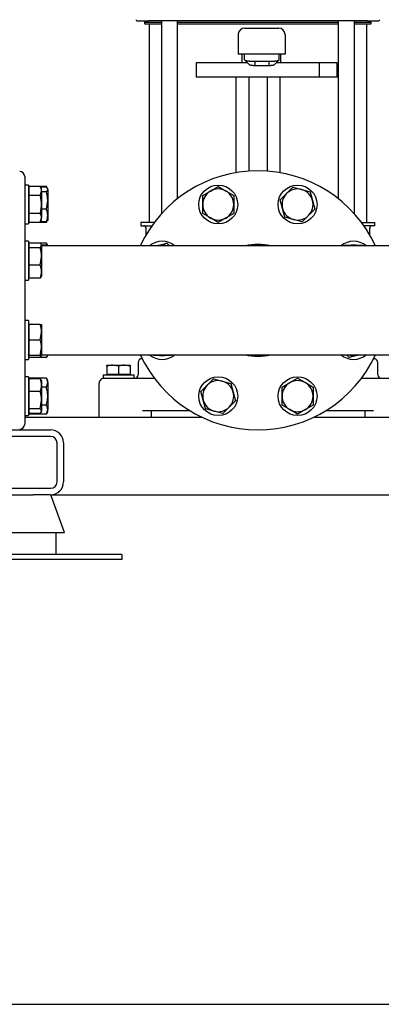
# Model space of a CAD drawing. Units: millimetres. Extents: x 154 to 6328, y 154 to 4415.
# Drawn here: x 3282 to 3561, y 154 to 913 of the extents above; entities that cross this region are included whole.
import ezdxf

# ---------------------------------------------------------------- set-up
doc = ezdxf.new("R2010")
doc.units = ezdxf.units.MM
for name, color, linetype in [('10-15-22SV_LANTE', 7, 'Continuous'), ('11022_-_BS_4848_', 7, 'Continuous'), ('15-22SV03F-N', 7, 'Continuous'), ('22003_OUTRIGGER_', 7, 'Continuous'), ('62012_DN80_PRESS', 7, 'Continuous'), ('63112_TEE_DN80_F', 7, 'Continuous'), ('73009_DN80_BUTTE', 7, 'Continuous'), ('Default', 7, 'Continuous'), ('M12_PLAIN_WASHER', 7, 'Continuous'), ('M12_X_55_LG_HEX_', 7, 'Continuous'), ('M16_FULL_HEX_NUT', 7, 'Continuous'), ('M16_PLAIN_WASHER', 7, 'Continuous'), ('M16_X_110_LG_HEX', 7, 'Continuous'), ('M16_X_60_LG_HEX_', 7, 'Continuous')]:
    doc.layers.add(name, color=color, linetype=linetype)

# ---------------------------------------------------------------- blocks, each defined once
blk = doc.blocks.new('SE1')
at = {"layer": '10-15-22SV_LANTE', "color": 7, "linetype": 'Continuous'}
for p, q in [((3372.38, 912.42), (3381.13, 912.42)), ((3393.55, 912.42), (3381.13, 912.42)), ((3537.2, 912.42), (3393.55, 912.42)), ((3549.62, 912.42), (3537.2, 912.42)), ((3549.62, 912.42), (3558.38, 912.42))]:
    blk.add_line(p, q, dxfattribs=at)
for centre, start, end in [((3372.38, 913.42), 180, 270.00001), ((3558.38, 913.42), 269.99999, 0)]:
    blk.add_arc(centre, 1, start, end, dxfattribs=at)
at = {"layer": '11022_-_BS_4848_', "color": 7, "linetype": 'Continuous'}
for p, q in [((3285.38, 606.92), (3421.79, 606.92)), ((3508.96, 606.92), (3645.38, 606.92)), ((3225.38, 596.92), (3305.38, 596.92)), ((3305.38, 591.92), (3225.38, 591.92)), ((3310.38, 556.92), (3310.38, 586.92)), ((3315.38, 586.92), (3315.38, 556.92)), ((3225.38, 551.92), (3305.38, 551.92)), ((3305.38, 546.92), (3291.94, 546.92)), ((3305.38, 546.92), (3625.38, 546.92))]:
    blk.add_line(p, q, dxfattribs=at)
for centre, radius, start, end in [((3305.38, 586.92), 10, 0, 90), ((3305.38, 586.92), 5, 0, 90), ((3305.38, 556.92), 10, 270, 0), ((3305.38, 556.92), 5, 270, 0)]:
    blk.add_arc(centre, radius, start, end, dxfattribs=at)
at = {"layer": '15-22SV03F-N', "color": 7, "linetype": 'Continuous'}
for p, q in [((3380.18, 912.42), (3380.18, 912.02)), ((3390.85, 912.42), (3390.85, 763.61)), ((3403.42, 775.42), (3403.42, 912.42)), ((3527.33, 912.42), (3527.33, 775.42)), ((3539.9, 763.61), (3539.9, 912.42)), ((3550.58, 912.02), (3550.58, 912.42)), ((3377.88, 911.42), (3390.85, 911.42)), ((3377.88, 911.42), (3377.88, 910.22)), ((3377.88, 910.22), (3390.85, 910.22)), ((3381.38, 910.22), (3381.38, 756.92)), ((3403.42, 911.42), (3527.33, 911.42)), ((3403.42, 910.22), (3527.33, 910.22)), ((3539.9, 911.42), (3552.88, 911.42)), ((3539.9, 910.22), (3552.88, 910.22)), ((3549.38, 756.92), (3549.38, 910.22)), ((3552.88, 910.22), (3552.88, 911.42)), ((3385.38, 756.92), (3375.13, 756.92)), ((3375.13, 756.92), (3375.13, 754.42)), ((3375.13, 754.42), (3383.56, 754.42)), ((3378.88, 752.92), (3378.88, 747.1)), ((3545.38, 756.92), (3555.63, 756.92)), ((3555.63, 754.42), (3547.19, 754.42)), ((3551.88, 747.1), (3551.88, 752.92)), ((3555.63, 754.42), (3555.63, 756.92)), ((3372.88, 648.92), (3372.88, 639.42)), ((3376.07, 651.92), (3375.88, 651.92)), ((3554.68, 651.92), (3554.88, 651.92)), ((3557.88, 639.42), (3557.88, 648.92)), ((3342.88, 606.92), (3342.88, 632.92)), ((3346.88, 636.92), (3356.37, 636.92)), ((3356.37, 636.92), (3385.89, 636.92)), ((3544.86, 636.92), (3574.38, 636.92)), ((3376.21, 611.92), (3412.7, 611.92)), ((3382.88, 611.92), (3382.88, 606.92)), ((3518.05, 611.92), (3554.54, 611.92)), ((3547.88, 611.92), (3547.88, 606.92))]:
    blk.add_line(p, q, dxfattribs=at)
for centre, radius, start, end in [((3379.58, 912.02), 0.6, 270, 0), ((3551.18, 912.02), 0.6, 180, 270), ((3377.38, 752.92), 1.5, 0, 90), ((3553.38, 752.92), 1.5, 90, 180), ((3375.88, 648.92), 3, 90.00002, 180), ((3554.88, 648.92), 3, 0, 89.99998), ((3370.38, 639.42), 2.5, 269.99999, 0), ((3560.38, 639.42), 2.5, 180, 270.00001), ((3346.88, 632.92), 4, 89.99936, 180)]:
    blk.add_arc(centre, radius, start, end, dxfattribs=at)
at = {"layer": '22003_OUTRIGGER_', "color": 7, "linetype": 'Continuous'}
for p, q in [((3239.09, 546.92), (3291.94, 546.92)), ((3316.07, 517.92), (3305.52, 546.92)), ((3214.96, 517.92), (3316.07, 517.92)), ((3309.8, 500.92), (3309.8, 517.92)), ((3287.15, 500.92), (3243.6, 500.92)), ((3287.15, 496.92), (3243.6, 496.92)), ((3360.38, 500.92), (3287.15, 500.92)), ((3360.38, 496.92), (3287.15, 496.92)), ((3360.38, 500.92), (3360.38, 496.92))]:
    blk.add_line(p, q, dxfattribs=at)
at = {"layer": '62012_DN80_PRESS', "color": 7, "linetype": 'Continuous'}
blk.add_line((3285.38, 792.4), (3285.38, 601.45), dxfattribs=at)
for centre, radius, start, end in [((3281.38, 792.4), 4, 0, 88), ((3465.38, 696.92), 100, 24.83459, 155.16541), ((3465.38, 696.92), 43.15, 76.73912, 103.26088), ((3465.38, 696.92), 100, 204.83459, 335.16541), ((3465.38, 696.92), 43.15, 256.73912, 283.26088), ((3281.38, 601.45), 4, 272, 0)]:
    blk.add_arc(centre, radius, start, end, dxfattribs=at)
at = {"layer": '63112_TEE_DN80_F', "color": 7, "linetype": 'Continuous'}
for p, q in [((3288.88, 738.92), (3288.38, 738.92)), ((3465.38, 738.92), (3298.38, 738.92)), ((3627.58, 738.92), (3465.38, 738.92)), ((3288.38, 654.92), (3288.88, 654.92)), ((3298.38, 654.92), (3465.38, 654.92)), ((3465.38, 654.92), (3627.58, 654.92))]:
    blk.add_line(p, q, dxfattribs=at)
at = {"layer": '73009_DN80_BUTTE', "color": 7, "linetype": 'Continuous'}
for p, q in [((3455.13, 906.92), (3468.88, 906.92)), ((3468.88, 906.92), (3469.03, 906.92)), ((3469.03, 906.92), (3481.4, 906.92)), ((3450.13, 901.92), (3450.13, 886.92)), ((3486.4, 901.92), (3486.4, 886.92)), ((3468.88, 886.92), (3450.13, 886.92)), ((3453.04, 886.92), (3453.04, 880.17)), ((3455.13, 882.5), (3455.13, 886.92)), ((3455.4, 882.21), (3459.27, 878.38)), ((3463.13, 881.35), (3473.83, 881.35)), ((3463.13, 881.35), (3463.13, 877.91)), ((3469.03, 886.92), (3468.88, 886.92)), ((3486.4, 886.92), (3469.03, 886.92)), ((3473.83, 881.35), (3473.83, 877.91)), ((3477.69, 878.38), (3481.56, 882.2)), ((3481.83, 882.5), (3481.83, 886.92)), ((3483.04, 880.17), (3483.04, 886.92)), ((3457.42, 880.17), (3417.66, 880.17)), ((3417.66, 880.17), (3417.66, 869.17)), ((3473.83, 877.91), (3463.13, 877.91)), ((3512.66, 880.17), (3479.58, 880.17)), ((3526.54, 880.17), (3512.66, 880.17)), ((3512.66, 880.17), (3512.66, 869.17)), ((3526.54, 880.17), (3526.54, 869.17)), ((3526.54, 869.17), (3526.54, 880.17)), ((3512.66, 869.17), (3417.66, 869.17)), ((3448.38, 869.17), (3448.38, 795.47)), ((3458.33, 869.17), (3458.33, 796.67)), ((3472.42, 869.17), (3472.42, 796.67)), ((3482.38, 869.17), (3482.38, 795.47)), ((3526.54, 869.17), (3512.66, 869.17))]:
    blk.add_line(p, q, dxfattribs=at)
for centre, start, end in [((3455.13, 901.92), 90, 180), ((3481.4, 901.92), 0, 90)]:
    blk.add_arc(centre, 5, start, end, dxfattribs=at)
for points, degree, knots in [([(3455.13, 882.5), (3455.13, 882.49), (3455.13, 882.46), (3455.14, 882.42), (3455.16, 882.39), (3455.19, 882.35), (3455.23, 882.31), (3455.28, 882.28), (3455.33, 882.24), (3455.4, 882.2), (3455.46, 882.17), (3455.54, 882.14), (3455.62, 882.1), (3455.71, 882.07), (3455.81, 882.04), (3455.91, 882.01), (3456.02, 881.97), (3456.13, 881.94), (3456.25, 881.91), (3456.38, 881.89), (3456.51, 881.86), (3456.64, 881.83), (3456.78, 881.8), (3456.92, 881.78), (3457.07, 881.75), (3457.22, 881.73), (3457.37, 881.7), (3457.53, 881.68), (3457.69, 881.66), (3457.85, 881.64), (3458.02, 881.62), (3458.19, 881.6), (3458.36, 881.58), (3458.53, 881.56), (3458.7, 881.55), (3458.88, 881.53), (3459.05, 881.51), (3459.23, 881.5), (3459.41, 881.48), (3459.59, 881.47), (3459.77, 881.46), (3459.95, 881.45), (3460.13, 881.44), (3460.31, 881.43), (3460.5, 881.42), (3460.68, 881.41), (3460.86, 881.4), (3461.04, 881.39), (3461.22, 881.38), (3461.4, 881.38), (3461.58, 881.37), (3461.75, 881.37), (3461.93, 881.36), (3462.1, 881.36), (3462.28, 881.36), (3462.45, 881.35), (3462.62, 881.35), (3462.79, 881.35), (3462.96, 881.35), (3463.07, 881.35), (3463.13, 881.35)], 3, [0, 0, 0, 0, 0.021253, 0.042365, 0.063337, 0.084167, 0.104857, 0.125406, 0.145815, 0.166082, 0.186209, 0.206195, 0.22604, 0.245745, 0.265309, 0.284732, 0.304014, 0.323156, 0.342156, 0.361016, 0.379736, 0.398314, 0.416752, 0.435049, 0.453205, 0.47122, 0.489095, 0.506829, 0.524422, 0.541875, 0.559186, 0.576357, 0.593387, 0.610277, 0.627025, 0.643633, 0.6601, 0.676426, 0.692612, 0.708657, 0.724561, 0.740324, 0.755947, 0.771429, 0.78677, 0.801971, 0.81703, 0.831949, 0.846727, 0.861365, 0.875862, 0.890218, 0.904433, 0.918508, 0.932441, 0.946235, 0.959887, 0.973399, 0.98677, 1, 1, 1, 1]), ([(3473.83, 881.35), (3473.92, 881.35), (3474.11, 881.35), (3474.39, 881.35), (3474.68, 881.36), (3474.96, 881.36), (3475.26, 881.37), (3475.55, 881.38), (3475.85, 881.39), (3476.15, 881.4), (3476.45, 881.41), (3476.75, 881.43), (3477.05, 881.45), (3477.35, 881.47), (3477.65, 881.49), (3477.94, 881.52), (3478.23, 881.54), (3478.52, 881.57), (3478.8, 881.6), (3479.08, 881.64), (3479.35, 881.67), (3479.61, 881.71), (3479.86, 881.75), (3480.1, 881.79), (3480.34, 881.83), (3480.55, 881.88), (3480.76, 881.93), (3480.95, 881.98), (3481.12, 882.03), (3481.28, 882.08), (3481.42, 882.14), (3481.55, 882.19), (3481.65, 882.25), (3481.73, 882.31), (3481.79, 882.37), (3481.82, 882.44), (3481.83, 882.48), (3481.83, 882.5)], 3, [0, 0, 0, 0, 0.022004, 0.044395, 0.067172, 0.090335, 0.113884, 0.13782, 0.162142, 0.18685, 0.211944, 0.237425, 0.263292, 0.289545, 0.316185, 0.343211, 0.370623, 0.398422, 0.426607, 0.455178, 0.484136, 0.51348, 0.54321, 0.573327, 0.60383, 0.634719, 0.665995, 0.697657, 0.729705, 0.76214, 0.794961, 0.828168, 0.861762, 0.895742, 0.930108, 0.964861, 1, 1, 1, 1]), ([(3463.13, 877.91), (3462.34, 877.91), (3461.59, 877.96), (3460.85, 878.01), (3460.3, 878.1), (3459.74, 878.19), (3459.43, 878.31), (3459.34, 878.34), (3459.27, 878.38)], 2, [0, 0, 0, 0.25, 0.25, 0.5, 0.5, 0.75, 0.75, 0.8269936, 0.8269936, 0.8269936]), ([(3477.69, 878.38), (3477.62, 878.34), (3477.52, 878.31), (3477.22, 878.19), (3476.66, 878.1), (3476.1, 878.01), (3475.36, 877.96), (3474.62, 877.91), (3473.83, 877.91)], 2, [0.1729962, 0.1729962, 0.1729962, 0.25, 0.25, 0.5, 0.5, 0.75, 0.75, 1, 1, 1])]:
    blk.add_open_spline(points, degree=degree, knots=knots, dxfattribs=at)
at = {"layer": 'M12_PLAIN_WASHER', "color": 7, "linetype": 'Continuous'}
for p, q in [((3345.88, 639.42), (3369.88, 639.42)), ((3345.88, 639.42), (3345.88, 636.92)), ((3369.88, 636.92), (3369.88, 639.42)), ((3345.88, 636.92), (3346.88, 636.92))]:
    blk.add_line(p, q, dxfattribs=at)
at = {"layer": 'M12_X_55_LG_HEX_', "color": 7, "linetype": 'Continuous'}
for p, q in [((3348.88, 646.92), (3353.38, 646.92)), ((3348.88, 646.12), (3348.88, 646.92)), ((3348.88, 646.12), (3348.88, 639.8)), ((3353.38, 646.92), (3362.38, 646.92)), ((3357.88, 646.12), (3353.38, 646.92)), ((3357.88, 646.12), (3357.88, 639.8)), ((3362.38, 646.92), (3366.88, 646.92)), ((3366.88, 646.12), (3362.38, 646.92)), ((3366.88, 646.92), (3366.88, 646.12)), ((3366.88, 646.12), (3366.88, 639.8)), ((3357.88, 639.8), (3348.88, 639.8)), ((3349.56, 639.8), (3349.56, 639.42)), ((3366.88, 639.8), (3357.88, 639.8)), ((3366.19, 639.42), (3366.19, 639.8))]:
    blk.add_line(p, q, dxfattribs=at)
for centre in [(3353.53, 633.04), (3362.53, 633.04)]:
    blk.add_arc(centre, 13.88, 90.65275, 109.60341, dxfattribs=at)
at = {"layer": 'M16_FULL_HEX_NUT', "color": 7, "linetype": 'Continuous'}
for p, q in [((3288.67, 783.35), (3288.38, 782.83)), ((3288.58, 782.08), (3288.38, 782.42)), ((3302.1, 784.22), (3297.58, 784.22)), ((3302.1, 784.69), (3297.61, 784.69)), ((3302.59, 783.85), (3302.1, 784.69)), ((3302.1, 780.63), (3303.18, 782.42)), ((3303.18, 782.83), (3302.88, 783.35)), ((3303.18, 782.42), (3303.18, 782.83)), ((3303.18, 782.42), (3303.18, 773.94)), ((3302.1, 780.63), (3298.38, 780.63)), ((3302.1, 767.25), (3298.38, 767.25)), ((3302.1, 767.25), (3303.18, 773.94)), ((3303.18, 773.94), (3303.18, 762.35)), ((3303.18, 762.35), (3303.18, 758.83)), ((3288.38, 758.83), (3288.67, 758.32)), ((3302.1, 757.45), (3297.58, 757.45)), ((3302.1, 756.98), (3297.61, 756.98)), ((3302.1, 756.98), (3302.39, 757.89)), ((3302.1, 756.98), (3302.59, 757.82)), ((3302.88, 758.32), (3303.18, 758.83)), ((3302.1, 740.92), (3297.3, 740.92)), ((3302.1, 739.54), (3298.92, 739.54)), ((3302.1, 740.92), (3302.68, 739.96)), ((3302.1, 739.54), (3303.18, 739.54)), ((3303.18, 739.54), (3303.18, 738.92)), ((3288.38, 654.31), (3288.68, 653.78)), ((3302.1, 652.92), (3303.18, 654.72)), ((3302.87, 653.78), (3303.18, 654.31)), ((3303.18, 654.92), (3303.18, 654.72)), ((3303.18, 654.31), (3303.18, 654.72)), ((3302.1, 652.92), (3297.3, 652.92)), ((3288.88, 635.88), (3288.38, 635.01)), ((3302.1, 636.87), (3297.34, 636.87)), ((3303.18, 635.01), (3302.1, 636.87)), ((3302.1, 629.94), (3303.18, 633.41)), ((3303.18, 633.41), (3303.18, 635.01)), ((3303.18, 633.41), (3303.18, 623.01)), ((3302.1, 629.94), (3298.38, 629.94)), ((3303.18, 623.01), (3303.18, 612.62)), ((3302.1, 616.08), (3298.38, 616.08)), ((3288.38, 611.01), (3288.88, 610.15)), ((3288.88, 611), (3288.64, 611.77)), ((3302.1, 609.16), (3297.34, 609.16)), ((3302.1, 609.16), (3303.18, 612.62)), ((3302.1, 609.16), (3303.18, 611.01)), ((3303.18, 611.01), (3303.18, 612.62))]:
    blk.add_line(p, q, dxfattribs=at)
for centre, radius, start, end in [((3280.37, 773.72), 22.81, 0.55522, 17.64297), ((3290.53, 762.15), 12.65, 0.90355, 23.77786), ((3290.33, 762.59), 12.85, 336.40543, 358.91316), ((3290.53, 735.82), 12.65, 17.18412, 23.77786), ((3284.66, 733.33), 18.51, 17.66069, 19.60341), ((3295.15, 633.21), 6.77, 163.23643, 171.05085), ((3296.41, 633.21), 6.77, 1.66424, 32.72001), ((3296.41, 612.42), 6.77, 1.66424, 32.72001)]:
    blk.add_arc(centre, radius, start, end, dxfattribs=at)
for points, knots in [([(3303.18, 782.42), (3303.18, 782.58), (3303.15, 782.73), (3303.05, 783.03), (3302.98, 783.18), (3302.7, 783.63), (3302.43, 783.93), (3302.1, 784.22)], [0, 0, 0, 0, 0.25, 0.25, 0.5, 0.5, 1, 1, 1, 1]), ([(3302.93, 758.4), (3302.91, 758.38), (3302.9, 758.36), (3302.7, 758.04), (3302.43, 757.74), (3302.1, 757.45)], [0.4624535, 0.4624535, 0.4624535, 0.4624535, 0.5, 0.5, 1, 1, 1, 1]), ([(3303.18, 623.01), (3303.18, 624.18), (3303.08, 625.35), (3302.7, 627.66), (3302.43, 628.81), (3302.1, 629.94)], [0, 0, 0, 0, 0.5, 0.5, 1, 1, 1, 1]), ([(3302.1, 616.08), (3302.43, 617.2), (3302.7, 618.34), (3302.98, 620.08), (3303.05, 620.66), (3303.15, 621.84), (3303.18, 622.43), (3303.18, 623.01)], [0, 0, 0, 0, 0.5, 0.5, 0.75, 0.75, 1, 1, 1, 1])]:
    blk.add_open_spline(points, degree=3, knots=knots, dxfattribs=at)
blk.add_open_spline([(3288.38, 654.72), (3288.38, 654.83), (3288.39, 654.95), (3288.42, 655.07)], degree=3, dxfattribs=at)
at = {"layer": 'M16_PLAIN_WASHER', "color": 7, "linetype": 'Continuous'}
for p, q in [((3288.38, 785.83), (3285.38, 785.83)), ((3288.38, 785.83), (3288.38, 755.83)), ((3285.38, 755.83), (3288.38, 755.83)), ((3288.38, 742.54), (3285.38, 742.54)), ((3288.38, 742.54), (3288.38, 712.54)), ((3285.38, 712.54), (3288.38, 712.54)), ((3288.38, 681.31), (3285.38, 681.31)), ((3288.38, 681.31), (3288.38, 651.31)), ((3285.38, 651.31), (3288.38, 651.31)), ((3288.38, 638.01), (3285.38, 638.01)), ((3288.38, 638.01), (3288.38, 608.01)), ((3285.38, 608.01), (3288.38, 608.01))]:
    blk.add_line(p, q, dxfattribs=at)
for centre in [(3434.76, 770.83), (3495.99, 770.83), (3434.76, 623.01), (3495.99, 623.01)]:
    blk.add_circle(centre, 15, dxfattribs=at)
for centre, start, end in [((3391.47, 727.54), 49.37803, 130.62197), ((3539.29, 727.54), 49.37803, 130.62197), ((3391.47, 666.31), 229.37803, 310.62197), ((3539.29, 666.31), 229.37803, 310.62197)]:
    blk.add_arc(centre, 15, start, end, dxfattribs=at)
at = {"layer": 'M16_X_110_LG_HEX', "color": 7, "linetype": 'Continuous'}
for p, q in [((3428.76, 781.23), (3434.76, 784.69)), ((3434.76, 784.69), (3440.76, 781.23)), ((3487.51, 779.32), (3492.4, 784.22)), ((3492.4, 784.22), (3499.1, 782.42)), ((3499.1, 782.42), (3505.79, 780.63)), ((3422.76, 777.76), (3428.76, 781.23)), ((3422.76, 770.83), (3422.76, 777.76)), ((3440.76, 781.23), (3446.76, 777.76)), ((3446.76, 777.76), (3446.76, 770.83)), ((3482.61, 774.42), (3487.51, 779.32)), ((3505.79, 780.63), (3507.58, 773.94)), ((3422.76, 763.91), (3422.76, 770.83)), ((3446.76, 770.83), (3446.76, 763.91)), ((3484.4, 767.73), (3482.61, 774.42)), ((3486.19, 761.04), (3484.4, 767.73)), ((3509.37, 767.25), (3504.48, 762.35)), ((3507.58, 773.94), (3509.37, 767.25)), ((3428.76, 760.44), (3422.76, 763.91)), ((3434.76, 756.98), (3428.76, 760.44)), ((3440.76, 760.44), (3434.76, 756.98)), ((3446.76, 763.91), (3440.76, 760.44)), ((3492.88, 759.24), (3486.19, 761.04)), ((3504.48, 762.35), (3499.58, 757.45)), ((3499.58, 757.45), (3492.88, 759.24)), ((3387.59, 738.92), (3388.36, 739.13)), ((3388.36, 739.13), (3395.05, 740.92)), ((3395.05, 740.92), (3397.04, 738.94)), ((3532.01, 738.94), (3532.36, 739.54)), ((3532.36, 739.54), (3539.29, 739.54)), ((3539.29, 739.54), (3546.21, 739.54)), ((3546.21, 739.54), (3546.57, 738.92)), ((3384.54, 654.31), (3384.18, 654.92)), ((3391.47, 654.31), (3384.54, 654.31)), ((3398.39, 654.31), (3391.47, 654.31)), ((3398.74, 654.91), (3398.39, 654.31)), ((3535.7, 652.92), (3533.71, 654.91)), ((3542.39, 654.72), (3535.7, 652.92)), ((3543.16, 654.92), (3542.39, 654.72)), ((3421.38, 626.6), (3426.28, 631.5)), ((3426.28, 631.5), (3431.17, 636.4)), ((3431.17, 636.4), (3437.87, 634.6)), ((3437.87, 634.6), (3444.56, 632.81)), ((3444.56, 632.81), (3446.35, 626.12)), ((3483.99, 629.94), (3489.99, 633.41)), ((3489.99, 633.41), (3495.99, 636.87)), ((3495.99, 636.87), (3501.99, 633.41)), ((3501.99, 633.41), (3507.99, 629.94)), ((3423.17, 619.91), (3421.38, 626.6)), ((3446.35, 626.12), (3448.15, 619.43)), ((3483.99, 623.01), (3483.99, 629.94)), ((3483.99, 616.08), (3483.99, 623.01)), ((3507.99, 629.94), (3507.99, 623.01)), ((3507.99, 623.01), (3507.99, 616.08)), ((3424.96, 613.21), (3423.17, 619.91)), ((3448.15, 619.43), (3443.25, 614.53)), ((3489.99, 612.62), (3483.99, 616.08)), ((3507.99, 616.08), (3501.99, 612.62)), ((3431.66, 611.42), (3424.96, 613.21)), ((3438.35, 609.63), (3431.66, 611.42)), ((3443.25, 614.53), (3438.35, 609.63)), ((3495.99, 609.16), (3489.99, 612.62)), ((3501.99, 612.62), (3495.99, 609.16))]:
    blk.add_line(p, q, dxfattribs=at)
for centre, start, end in [((3434.76, 770.83), 60, 120), ((3495.99, 770.83), 75, 135), ((3495.99, 770.83), 15, 75), ((3434.76, 770.83), 120, 180), ((3434.76, 770.83), 0, 60), ((3495.99, 770.83), 135, 195), ((3434.76, 770.83), 180, 240), ((3434.76, 770.83), 300, 0), ((3495.99, 770.83), 195, 255), ((3495.99, 770.83), 315, 15), ((3434.76, 770.83), 240, 300), ((3495.99, 770.83), 255, 315), ((3391.47, 727.54), 105, 108.41794), ((3391.47, 727.54), 71.58206, 105), ((3539.29, 727.54), 90, 108.41794), ((3539.29, 727.54), 71.58206, 90), ((3391.47, 666.31), 251.58206, 270), ((3391.47, 666.31), 270, 288.41794), ((3539.29, 666.31), 251.58206, 285), ((3539.29, 666.31), 285, 288.41794), ((3434.76, 623.01), 135, 195), ((3434.76, 623.01), 75, 135), ((3434.76, 623.01), 15, 75), ((3495.99, 623.01), 120, 180), ((3495.99, 623.01), 60, 120), ((3495.99, 623.01), 0, 60), ((3434.76, 623.01), 315, 15), ((3495.99, 623.01), 180, 240), ((3495.99, 623.01), 300, 0), ((3434.76, 623.01), 195, 255), ((3434.76, 623.01), 255, 315), ((3495.99, 623.01), 240, 300)]:
    blk.add_arc(centre, 12, start, end, dxfattribs=at)
at = {"layer": 'M16_X_60_LG_HEX_', "color": 7, "linetype": 'Continuous'}
for p, q in [((3297.3, 784.69), (3288.88, 784.69)), ((3288.88, 777.76), (3288.88, 784.69)), ((3298.38, 782.83), (3297.3, 784.69)), ((3298.38, 781.23), (3298.38, 782.83)), ((3288.88, 782.08), (3288.38, 782.08)), ((3297.3, 777.76), (3288.88, 777.76)), ((3288.88, 763.91), (3288.88, 777.76)), ((3297.3, 777.76), (3298.38, 781.23)), ((3298.38, 781.23), (3298.38, 770.83)), ((3298.38, 770.83), (3298.38, 760.44)), ((3288.38, 759.59), (3288.88, 759.59)), ((3297.3, 763.91), (3288.88, 763.91)), ((3288.88, 756.98), (3288.88, 763.91)), ((3297.3, 756.98), (3298.38, 760.44)), ((3298.38, 758.83), (3298.38, 760.44)), ((3297.3, 756.98), (3288.88, 756.98)), ((3297.3, 756.98), (3298.38, 758.83)), ((3288.88, 738.78), (3288.38, 738.78)), ((3297.3, 740.92), (3288.88, 740.92)), ((3288.88, 737.34), (3288.88, 740.92)), ((3297.3, 737.34), (3288.88, 737.34)), ((3288.88, 723.95), (3288.88, 737.34)), ((3297.3, 737.34), (3298.38, 739.13)), ((3298.38, 739.54), (3298.08, 740.05)), ((3298.38, 739.13), (3298.38, 739.54)), ((3298.38, 739.13), (3298.38, 730.64)), ((3297.3, 723.95), (3298.38, 730.64)), ((3298.38, 730.64), (3298.38, 719.05)), ((3297.3, 723.95), (3288.88, 723.95)), ((3288.88, 714.15), (3288.88, 723.95)), ((3288.38, 716.29), (3288.88, 716.29)), ((3297.3, 714.15), (3288.88, 714.15)), ((3298.08, 715.02), (3298.38, 715.54)), ((3298.38, 719.05), (3298.38, 715.54)), ((3288.88, 677.55), (3288.38, 677.55)), ((3297.3, 678.31), (3288.88, 678.31)), ((3288.88, 666.31), (3288.88, 678.31)), ((3297.3, 678.31), (3298.38, 678.31)), ((3298.38, 678.31), (3298.38, 672.31)), ((3297.3, 666.31), (3298.38, 672.31)), ((3298.38, 672.31), (3298.38, 660.31)), ((3297.3, 666.31), (3288.88, 666.31)), ((3288.88, 654.31), (3288.88, 666.31)), ((3288.38, 655.06), (3288.88, 655.06)), ((3297.3, 654.31), (3288.88, 654.31)), ((3288.88, 652.92), (3288.88, 654.31)), ((3297.3, 654.31), (3298.38, 660.31)), ((3298.38, 654.31), (3297.3, 654.31)), ((3298.38, 660.31), (3298.38, 654.31)), ((3297.3, 652.92), (3288.88, 652.92)), ((3288.88, 634.26), (3288.38, 634.26)), ((3297.3, 636.87), (3288.88, 636.87)), ((3288.88, 636.4), (3288.88, 636.87)), ((3297.3, 636.4), (3288.88, 636.4)), ((3288.88, 626.6), (3288.88, 636.4)), ((3297.3, 636.4), (3297.88, 635.44)), ((3298.38, 635.01), (3298.07, 635.55)), ((3298.38, 635.01), (3298.38, 631.5)), ((3298.38, 631.5), (3298.38, 619.91)), ((3297.3, 626.6), (3288.88, 626.6)), ((3288.88, 613.21), (3288.88, 626.6)), ((3297.3, 613.21), (3298.38, 619.91)), ((3298.38, 619.91), (3298.38, 611.42)), ((3288.38, 611.77), (3288.88, 611.77)), ((3297.3, 613.21), (3288.88, 613.21)), ((3288.88, 609.63), (3288.88, 613.21)), ((3297.3, 609.63), (3288.88, 609.63)), ((3288.88, 609.16), (3288.88, 609.63)), ((3297.3, 609.16), (3288.88, 609.16)), ((3297.3, 609.63), (3298.38, 611.42)), ((3298.07, 610.48), (3298.38, 611.01)), ((3298.38, 611.01), (3298.38, 611.42))]:
    blk.add_line(p, q, dxfattribs=at)
for centre, radius, start, end in [((3291.61, 781.03), 6.77, 1.66424, 32.72001), ((3291.61, 760.24), 6.77, 1.66424, 32.72001), ((3275.57, 730.42), 22.81, 0.55522, 17.64297), ((3285.73, 718.85), 12.65, 0.90355, 23.77786), ((3285.53, 719.3), 12.85, 336.40543, 358.91316), ((3279.86, 672.1), 18.51, 0.65275, 19.60341), ((3279.86, 660.1), 18.51, 0.65275, 19.60341), ((3285.73, 658.02), 12.65, 336.22214, 342.81588), ((3285.53, 631.25), 12.85, 1.08684, 23.59457), ((3285.73, 631.7), 12.65, 336.22214, 359.09645), ((3275.57, 619.69), 22.81, 0.55522, 17.64297)]:
    blk.add_arc(centre, radius, start, end, dxfattribs=at)
for points, knots in [([(3298.38, 770.83), (3298.38, 771.42), (3298.35, 772.01), (3298.25, 773.19), (3298.18, 773.77), (3297.9, 775.51), (3297.63, 776.64), (3297.3, 777.76)], [0, 0, 0, 0, 0.25, 0.25, 0.5, 0.5, 1, 1, 1, 1]), ([(3297.3, 763.91), (3297.63, 765.03), (3297.9, 766.19), (3298.28, 768.5), (3298.38, 769.66), (3298.38, 770.83)], [0, 0, 0, 0, 0.5, 0.5, 1, 1, 1, 1]), ([(3298.38, 739.13), (3298.38, 739.28), (3298.35, 739.43), (3298.25, 739.74), (3298.18, 739.89), (3297.9, 740.33), (3297.63, 740.63), (3297.3, 740.92)], [0, 0, 0, 0, 0.25, 0.25, 0.5, 0.5, 1, 1, 1, 1]), ([(3298.13, 715.11), (3298.11, 715.08), (3298.1, 715.06), (3297.9, 714.74), (3297.63, 714.45), (3297.3, 714.15)], [0.4624535, 0.4624535, 0.4624535, 0.4624535, 0.5, 0.5, 1, 1, 1, 1]), ([(3298.13, 653.88), (3298.11, 653.86), (3298.1, 653.83), (3297.9, 653.51), (3297.63, 653.22), (3297.3, 652.92)], [0.4624535, 0.4624535, 0.4624535, 0.4624535, 0.5, 0.5, 1, 1, 1, 1]), ([(3298.38, 611.42), (3298.38, 611.57), (3298.35, 611.73), (3298.25, 612.03), (3298.18, 612.18), (3297.9, 612.63), (3297.63, 612.92), (3297.3, 613.21)], [0, 0, 0, 0, 0.25, 0.25, 0.5, 0.5, 1, 1, 1, 1])]:
    blk.add_open_spline(points, degree=3, knots=knots, dxfattribs=at)

msp = doc.modelspace()

# ---------------------------------------------------------------- linework, layer by layer
at = {"layer": 'Default', "color": 7, "linetype": 'Continuous'}
msp.add_line((153.846, 153.846), (6307.692, 153.846), dxfattribs=at)

# ---------------------------------------------------------------- block references
at = {"layer": 'Default'}
msp.add_blockref('SE1', (0, 0), dxfattribs=at)

doc.saveas('drawing.dxf')
